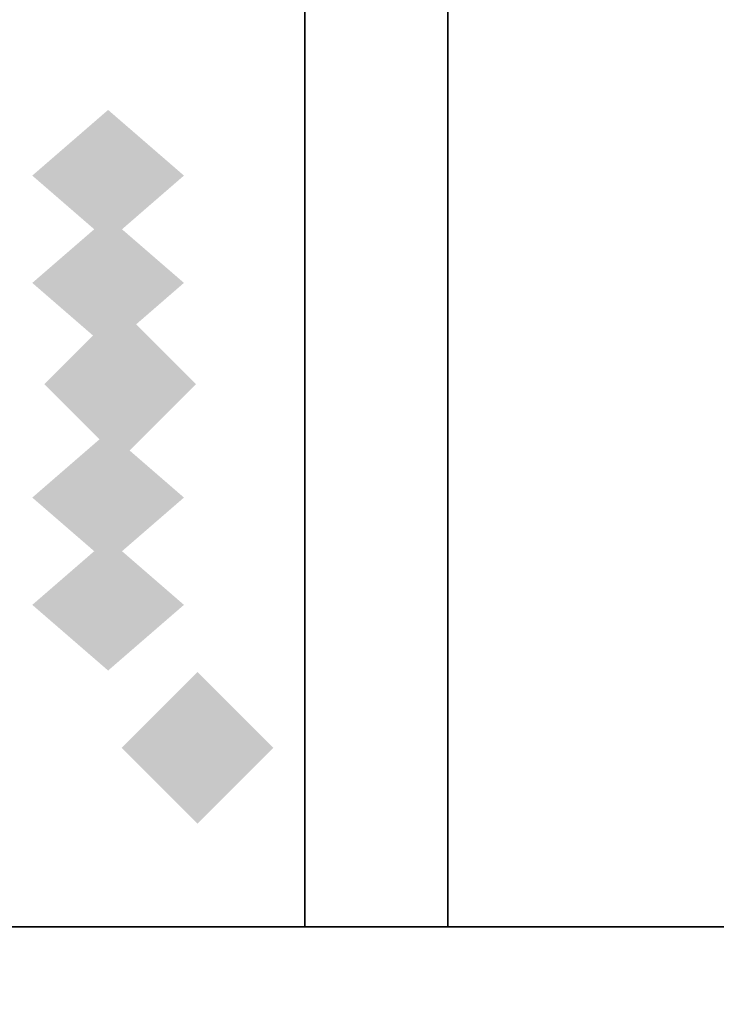
# Model space of a CAD drawing. Extents: x -80 to 80, y -19 to 19.
# Drawn here: x -1 to -1, y -10 to -8 of the extents above; entities that cross this region are included whole.
import ezdxf

# ---------------------------------------------------------------- set-up
doc = ezdxf.new("R2010")
doc.units = 0
for name, color, linetype in [('3D-BLACK', 250, 'CONTINUOUS'), ('3D-CASTIRON', 251, 'CONTINUOUS'), ('3D-FLAT', 7, 'CONTINUOUS'), ('3D-GHOST', 7, 'CONTINUOUS')]:
    doc.layers.add(name, color=color, linetype=linetype)

msp = doc.modelspace()

# ---------------------------------------------------------------- linework, layer by layer
at = {"layer": '3D-BLACK'}
msp.add_3dface([(41.9, 18.447, 34.5), (-4.9, 18.447, 34.5), (-4.9, -12.553, 34.5), (41.9, -12.553, 34.5)], dxfattribs=at)
at = {"layer": '3D-CASTIRON'}
for points in [[(-1.1, 17.947, 35.6), (-1.1, -9.553, 35.6), (-1.1, -9.553, 36.6), (-1.1, 17.947, 36.6)], [(-0.9, 17.947, 36.6), (-1.1, 17.947, 36.6), (-1.1, -9.553, 36.6), (-0.9, -9.553, 36.6)], [(-0.9, 17.947, 35.6), (-1.1, 17.947, 35.6), (-1.1, -9.553, 35.6), (-0.9, -9.553, 35.6)], [(-0.9, 17.947, 35.6), (-0.9, -9.553, 35.6), (-0.9, -9.553, 36.6), (-0.9, 17.947, 36.6)], [(41.2, -9.553, 35.6), (-4.2, -9.553, 35.6), (-4.2, -9.553, 36.8), (41.2, -9.553, 36.8)], [(41.2, -9.553, 36.8), (41.2, -9.753, 36.8), (-4.2, -9.753, 36.8), (-4.2, -9.553, 36.8)], [(41.2, -9.553, 35.6), (41.2, -9.753, 35.6), (-4.2, -9.753, 35.6), (-4.2, -9.553, 35.6)], [(-0.9, -9.553, 35.6), (-1.1, -9.553, 35.6), (-1.1, -9.553, 36.6), (-0.9, -9.553, 36.6)]]:
    msp.add_3dface(points, dxfattribs=at)
at = {"layer": '3D-FLAT'}
for points in [[(41.9, 18.447, 34.5), (-4.9, 18.447, 34.5), (-4.9, -9.953, 34.5), (41.9, -9.953, 34.5)], [(41.9, 18.447, 35.5), (-4.9, 18.447, 35.5), (-4.9, -9.953, 35.5), (41.9, -9.953, 35.5)], [(38.8, 17.447, 25), (-1.8, 17.447, 25), (-1.8, -12.053, 25), (38.8, -12.053, 25)], [(38.8, 17.447, 24), (-1.8, 17.447, 24), (-1.8, -12.053, 24), (38.8, -12.053, 24)]]:
    msp.add_3dface(points, dxfattribs=at)
at = {"layer": '3D-GHOST', "extrusion": (-1, 0, 0)}
for points in [[(8.6091, 1.5, 1.375), (8.503, 1.606, 1.375), (8.503, 1.394, 1.375), (8.397, 1.5, 1.375)], [(8.7591, 1.2402, 1.375), (8.653, 1.3462, 1.375), (8.653, 1.1341, 1.375), (8.547, 1.2402, 1.375)], [(8.7591, 1.7598, 1.375), (8.653, 1.8659, 1.375), (8.653, 1.6538, 1.375), (8.547, 1.7598, 1.375)], [(9.0591, 1.7598, 1.375), (8.953, 1.8659, 1.375), (8.953, 1.6538, 1.375), (8.847, 1.7598, 1.375)], [(9.0591, 1.2402, 1.375), (8.953, 1.3462, 1.375), (8.953, 1.1341, 1.375), (8.847, 1.2402, 1.375)], [(9.2091, 1.5, 1.375), (9.103, 1.606, 1.375), (9.103, 1.394, 1.375), (8.997, 1.5, 1.375)]]:
    msp.add_trace(points, dxfattribs=at)
at = {"layer": '3D-GHOST', "extrusion": (0, -0.5, -0.866025)}
msp.add_trace([(-1.269, 8.1138, 2.9525), (-1.375, 8.2199, 2.9525), (-1.375, 8.0078, 2.9525), (-1.481, 8.1138, 2.9525)], dxfattribs=at)
at = {"layer": '3D-GHOST', "extrusion": (1, 0, 0)}
for points in [[(-8.4524, 1.552, -1.375), (-8.5585, 1.658, -1.375), (-8.5585, 1.4459, -1.375), (-8.6645, 1.552, -1.375)], [(-8.4524, 1.448, -1.375), (-8.5585, 1.5541, -1.375), (-8.5585, 1.342, -1.375), (-8.6645, 1.448, -1.375)], [(-8.4947, 1.6469, -1.375), (-8.6008, 1.753, -1.375), (-8.6008, 1.5409, -1.375), (-8.7068, 1.6469, -1.375)], [(-8.4947, 1.3531, -1.375), (-8.6008, 1.4591, -1.375), (-8.6008, 1.247, -1.375), (-8.7068, 1.3531, -1.375)], [(-8.572, 1.7165, -1.375), (-8.678, 1.8226, -1.375), (-8.678, 1.6105, -1.375), (-8.7841, 1.7165, -1.375)], [(-8.572, 1.2835, -1.375), (-8.678, 1.3895, -1.375), (-8.678, 1.1774, -1.375), (-8.7841, 1.2835, -1.375)], [(-8.6708, 1.7486, -1.375), (-8.7769, 1.8547, -1.375), (-8.7769, 1.6426, -1.375), (-8.8829, 1.7486, -1.375)], [(-8.6708, 1.2514, -1.375), (-8.7769, 1.3574, -1.375), (-8.7769, 1.1453, -1.375), (-8.8829, 1.2514, -1.375)], [(-8.7742, 1.7378, -1.375), (-8.8803, 1.8438, -1.375), (-8.8803, 1.6317, -1.375), (-8.9863, 1.7378, -1.375)], [(-8.7742, 1.2622, -1.375), (-8.8803, 1.3683, -1.375), (-8.8803, 1.1562, -1.375), (-8.9863, 1.2622, -1.375)], [(-8.8643, 1.6858, -1.375), (-8.9703, 1.7918, -1.375), (-8.9703, 1.5797, -1.375), (-9.0764, 1.6858, -1.375)], [(-8.8643, 1.3142, -1.375), (-8.9703, 1.4203, -1.375), (-8.9703, 1.2082, -1.375), (-9.0764, 1.3142, -1.375)], [(-8.9254, 1.6017, -1.375), (-9.0314, 1.7077, -1.375), (-9.0314, 1.4956, -1.375), (-9.1375, 1.6017, -1.375)], [(-8.9254, 1.3983, -1.375), (-9.0314, 1.5044, -1.375), (-9.0314, 1.2923, -1.375), (-9.1375, 1.3983, -1.375)], [(-8.947, 1.5, -1.375), (-9.053, 1.606, -1.375), (-9.053, 1.394, -1.375), (-9.1591, 1.5, -1.375)]]:
    msp.add_trace(points, dxfattribs=at)
at = {"layer": '3D-GHOST', "extrusion": (0, 0.5, -0.866025)}
msp.add_trace([(1.481, -6.6138, -5.8506), (1.375, -6.5078, -5.8506), (1.375, -6.7199, -5.8506), (1.269, -6.6138, -5.8506)], dxfattribs=at)
at = {"layer": '3D-GHOST', "extrusion": (0, -1, 0)}
msp.add_trace([(-1.269, 1.2402, 8.653), (-1.375, 1.3462, 8.653), (-1.375, 1.1341, 8.653), (-1.481, 1.2402, 8.653)], dxfattribs=at)
at = {"layer": '3D-GHOST', "extrusion": (0, 0, -1)}
for points in [[(1.4641, -8.7946, -4), (1.3581, -8.6886, -4), (1.3581, -8.9007, -4), (1.252, -8.7946, -4)], [(1.356, -9.303, -4), (1.25, -9.197, -4), (1.25, -9.4091, -4), (1.144, -9.303, -4)]]:
    msp.add_trace(points, dxfattribs=at)
at = {"layer": '3D-GHOST', "extrusion": (0, -0.5, 0.866025)}
msp.add_trace([(-1.269, -7.1335, 5.5506), (-1.375, -7.0274, 5.5506), (-1.375, -7.2395, 5.5506), (-1.481, -7.1335, 5.5506)], dxfattribs=at)
at = {"layer": '3D-GHOST', "extrusion": (0, 1, 0)}
msp.add_trace([(1.481, 1.7598, -8.953), (1.375, 1.8659, -8.953), (1.375, 1.6538, -8.953), (1.269, 1.7598, -8.953)], dxfattribs=at)
at = {"layer": '3D-GHOST', "extrusion": (0, 0.5, 0.866025)}
msp.add_trace([(1.481, 8.6335, -3.2525), (1.375, 8.7395, -3.2525), (1.375, 8.5274, -3.2525), (1.269, 8.6335, -3.2525)], dxfattribs=at)

doc.saveas('drawing.dxf')
